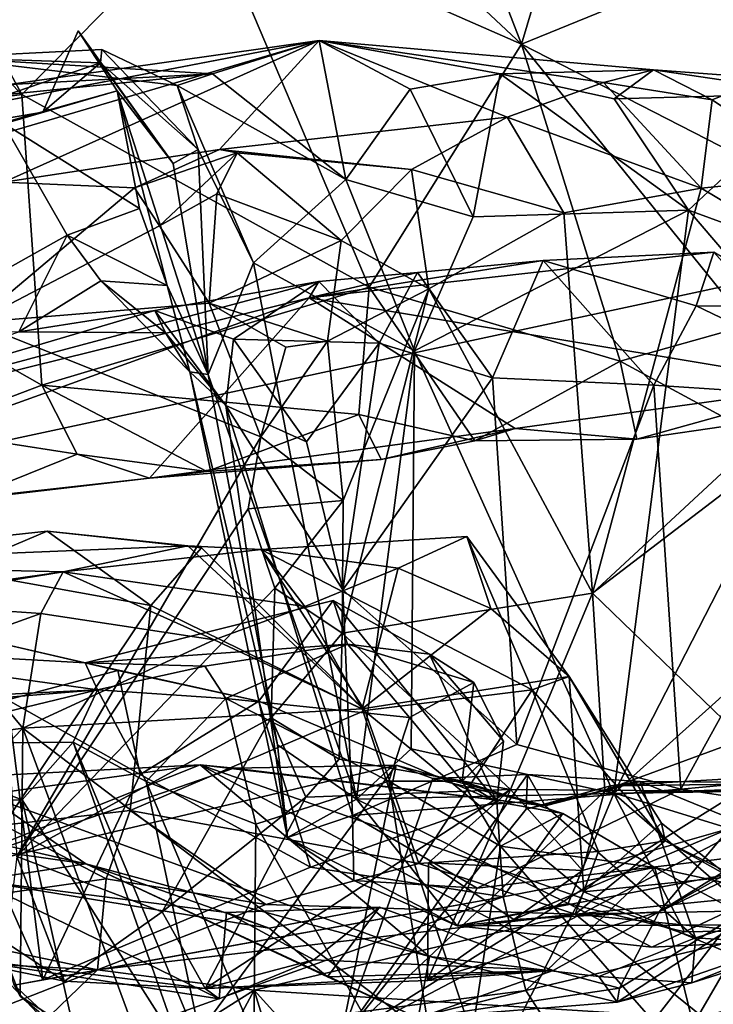
# Model space of a CAD drawing. Units: metres. Extents: x 25.12 to 29.55, y -1.04 to 4.4.
# Drawn here: x 26.02 to 26.29, y -0.3 to 0.08 of the extents above; entities that cross this region are included whole.
import ezdxf

# ---------------------------------------------------------------- set-up
doc = ezdxf.new("R2010")
doc.units = ezdxf.units.M

msp = doc.modelspace()

# ---------------------------------------------------------------- linework, layer by layer
at = {"layer": '1'}
for points in [[(27.26937, 0.87111, -1.51182), (26.53134, 0.03019, -1.50923), (25.41087, 0.74433, -1.50069)], [(25.57556, -0.17494, -1.48737), (25.41087, 0.74433, -1.50069), (26.53134, 0.03019, -1.50923)], [(26.19508, 0.12308, 9.24195), (26.21383, 0.07478, 9.23106), (26.23435, 0.14363, 9.2583)], [(26.23435, 0.14363, 9.2583), (26.21383, 0.07478, 9.23106), (26.34347, 0.1276, 9.25128)], [(26.14903, 0.13536, 9.23225), (26.08972, 0.12916, 9.2043), (26.21383, 0.07478, 9.23106)], [(26.19508, 0.12308, 9.24195), (26.14903, 0.13536, 9.23225), (26.21383, 0.07478, 9.23106)], [(25.98331, 0.11613, 9.16604), (26.01639, 0.05493, 9.15843), (26.08972, 0.12916, 9.2043)], [(26.08972, 0.12916, 9.2043), (26.01639, 0.05493, 9.15843), (26.15365, -0.02113, 9.21078)], [(26.08972, 0.12916, 9.2043), (26.15365, -0.02113, 9.21078), (26.21383, 0.07478, 9.23106)], [(26.34347, 0.1276, 9.25128), (26.21383, 0.07478, 9.23106), (26.32341, 0.01856, 9.24679)], [(25.98331, 0.11613, 9.16604), (25.9722, 0.10028, 9.14659), (26.01639, 0.05493, 9.15843)], [(25.9722, 0.10028, 9.14659), (25.85956, 0.03376, 9.07053), (26.01639, 0.05493, 9.15843)], [(26.05403, 0.05632, 8.47836), (26.02479, 0.04794, 8.42858), (26.03869, 0.07997, 8.42885)], [(26.02479, 0.04794, 8.42858), (26.04755, 0.06736, 8.37917), (26.03869, 0.07997, 8.42885)], [(26.03869, 0.07997, 8.42885), (26.04755, 0.06736, 8.37917), (26.07622, 0.0276, 8.38822)], [(26.05403, 0.05632, 8.47836), (26.03869, 0.07997, 8.42885), (26.07622, 0.0276, 8.38822)], [(25.9042, 0.03217, 7.96388), (25.96798, 0.02741, 7.89323), (26.13385, 0.07618, 8.15801)], [(25.9186, 0.03495, 8.0019), (25.9042, 0.03217, 7.96388), (26.13385, 0.07618, 8.15801)], [(25.91756, 0.0456, 8.15507), (25.9186, 0.03495, 8.0019), (26.13385, 0.07618, 8.15801)], [(26.09169, 0.06301, 8.26605), (25.91756, 0.0456, 8.15507), (26.13385, 0.07618, 8.15801)], [(25.96798, 0.02741, 7.89323), (26.0093, 0.02035, 7.84212), (26.13385, 0.07618, 8.15801)], [(26.13385, 0.07618, 8.15801), (26.0093, 0.02035, 7.84212), (26.09452, 0.03317, 7.81817)], [(26.09169, 0.06301, 8.26605), (26.13385, 0.07618, 8.15801), (26.14441, 0.0213, 8.23481)], [(26.13385, 0.07618, 8.15801), (26.09452, 0.03317, 7.81817), (26.20811, 0.046, 7.92417)], [(26.13385, 0.07618, 8.15801), (26.20811, 0.046, 7.92417), (26.24618, 0.05962, 8.00062)], [(26.13385, 0.07618, 8.15801), (26.24618, 0.05962, 8.00062), (26.26589, 0.06457, 8.04503)], [(26.14441, 0.0213, 8.23481), (26.13385, 0.07618, 8.15801), (26.16977, 0.05705, 8.18934)], [(26.16977, 0.05705, 8.18934), (26.13385, 0.07618, 8.15801), (26.20531, 0.06305, 8.13256)], [(26.20531, 0.06305, 8.13256), (26.13385, 0.07618, 8.15801), (26.26589, 0.06457, 8.04503)], [(26.21383, 0.07478, 9.23106), (26.15365, -0.02113, 9.21078), (26.2527, -0.05036, 9.22436)], [(26.21383, 0.07478, 9.23106), (26.2527, -0.05036, 9.22436), (26.30347, -0.03611, 9.23304)], [(26.21383, 0.07478, 9.23106), (26.30347, -0.03611, 9.23304), (26.32341, 0.01856, 9.24679)], [(26.04755, 0.06736, 8.37917), (25.98537, 0.06944, 8.34609), (26.04805, 0.0726, 8.33836)], [(26.04805, 0.0726, 8.33836), (25.98537, 0.06944, 8.34609), (26.07784, 0.05844, 8.31607)], [(26.04755, 0.06736, 8.37917), (26.04805, 0.0726, 8.33836), (26.08614, 0.03312, 8.34578)], [(26.04805, 0.0726, 8.33836), (26.07784, 0.05844, 8.31607), (26.08614, 0.03312, 8.34578)], [(25.98537, 0.06944, 8.34609), (25.94156, 0.05509, 8.28221), (26.09169, 0.06301, 8.26605)], [(25.95741, 0.03658, 8.39731), (25.98537, 0.06944, 8.34609), (26.04755, 0.06736, 8.37917)], [(26.02479, 0.04794, 8.42858), (25.95741, 0.03658, 8.39731), (26.04755, 0.06736, 8.37917)], [(26.07784, 0.05844, 8.31607), (25.98537, 0.06944, 8.34609), (26.09169, 0.06301, 8.26605)], [(26.07622, 0.0276, 8.38822), (26.04755, 0.06736, 8.37917), (26.08614, 0.03312, 8.34578)], [(25.94156, 0.05509, 8.28221), (25.91756, 0.0456, 8.15507), (26.09169, 0.06301, 8.26605)], [(26.07784, 0.05844, 8.31607), (26.09169, 0.06301, 8.26605), (26.14441, 0.0213, 8.23481)], [(26.1947, 0.00667, 8.18388), (26.16977, 0.05705, 8.18934), (26.20531, 0.06305, 8.13256)], [(26.1947, 0.00667, 8.18388), (26.20531, 0.06305, 8.13256), (26.27974, 0.00925, 8.11546)], [(26.25037, 0.05316, 8.10505), (26.20531, 0.06305, 8.13256), (26.26589, 0.06457, 8.04503)], [(26.20531, 0.06305, 8.13256), (26.25037, 0.05316, 8.10505), (26.27974, 0.00925, 8.11546)], [(26.24618, 0.05962, 8.00062), (26.28906, 0.05272, 8.00993), (26.26589, 0.06457, 8.04503)], [(26.25037, 0.05316, 8.10505), (26.26589, 0.06457, 8.04503), (26.32906, 0.0553, 8.0427)], [(26.26589, 0.06457, 8.04503), (26.28906, 0.05272, 8.00993), (26.31038, 0.06133, 8.03014)], [(26.32906, 0.0553, 8.0427), (26.26589, 0.06457, 8.04503), (26.31038, 0.06133, 8.03014)], [(26.08614, 0.03312, 8.34578), (26.07784, 0.05844, 8.31607), (26.10788, -0.01155, 8.33108)], [(26.10788, -0.01155, 8.33108), (26.07784, 0.05844, 8.31607), (26.14441, 0.0213, 8.23481)], [(26.24618, 0.05962, 8.00062), (26.20811, 0.046, 7.92417), (26.28469, 0.01791, 7.97656)], [(26.24618, 0.05962, 8.00062), (26.28469, 0.01791, 7.97656), (26.28906, 0.05272, 8.00993)], [(26.31038, 0.06133, 8.03014), (26.28906, 0.05272, 8.00993), (26.33328, 0.02277, 8.02464)], [(25.85956, 0.03376, 9.07053), (26.02428, -0.05978, 9.15377), (26.01639, 0.05493, 9.15843)], [(25.97878, 0.03443, 8.43301), (26.02479, 0.04794, 8.42858), (26.05403, 0.05632, 8.47836)], [(26.00889, 0.04365, 8.49747), (25.97878, 0.03443, 8.43301), (26.05403, 0.05632, 8.47836)], [(26.00889, 0.04365, 8.49747), (26.05403, 0.05632, 8.47836), (26.06296, 0.00989, 8.53744)], [(26.01639, 0.05493, 9.15843), (26.02428, -0.05978, 9.15377), (26.15365, -0.02113, 9.21078)], [(26.05403, 0.05632, 8.47836), (26.07622, 0.0276, 8.38822), (26.09, -0.05565, 8.41655)], [(26.05403, 0.05632, 8.47836), (26.09, -0.05565, 8.41655), (26.07382, -0.0205, 8.52554)], [(26.06296, 0.00989, 8.53744), (26.05403, 0.05632, 8.47836), (26.07382, -0.0205, 8.52554)], [(26.14441, 0.0213, 8.23481), (26.16977, 0.05705, 8.18934), (26.1947, 0.00667, 8.18388)], [(26.27974, 0.00925, 8.11546), (26.25037, 0.05316, 8.10505), (26.32906, 0.0553, 8.0427)], [(26.27974, 0.00925, 8.11546), (26.32906, 0.0553, 8.0427), (26.33347, -0.01041, 8.08713)], [(26.28906, 0.05272, 8.00993), (26.28469, 0.01791, 7.97656), (26.33328, 0.02277, 8.02464)], [(25.97878, 0.03443, 8.43301), (25.95741, 0.03658, 8.39731), (26.02479, 0.04794, 8.42858)], [(25.96429, -0.03979, 8.5131), (26.00889, 0.04365, 8.49747), (26.0344, -0.00069, 8.54164)], [(26.0344, -0.00069, 8.54164), (26.00889, 0.04365, 8.49747), (26.06296, 0.00989, 8.53744)], [(26.20811, 0.046, 7.92417), (26.09452, 0.03317, 7.81817), (26.1703, 0.02531, 7.84412)], [(26.20811, 0.046, 7.92417), (26.1703, 0.02531, 7.84412), (26.23056, 0.00815, 7.91023)], [(26.20811, 0.046, 7.92417), (26.23056, 0.00815, 7.91023), (26.28469, 0.01791, 7.97656)], [(25.85956, 0.03376, 9.07053), (25.97734, -0.07765, 9.12429), (26.02428, -0.05978, 9.15377)], [(26.0093, 0.02035, 7.84212), (26.06091, 0.01801, 7.78893), (26.09452, 0.03317, 7.81817)], [(26.09452, 0.03317, 7.81817), (26.06091, 0.01801, 7.78893), (26.10153, 0.03192, 7.77246)], [(26.06091, 0.01801, 7.78893), (26.07087, 0.00308, 7.75333), (26.10153, 0.03192, 7.77246)], [(26.07087, 0.00308, 7.75333), (26.09347, 0.01564, 7.72909), (26.10153, 0.03192, 7.77246)], [(26.09, -0.05565, 8.41655), (26.07622, 0.0276, 8.38822), (26.08614, 0.03312, 8.34578)], [(26.09, -0.05565, 8.41655), (26.08614, 0.03312, 8.34578), (26.10788, -0.01155, 8.33108)], [(26.10153, 0.03192, 7.77246), (26.09347, 0.01564, 7.72909), (26.14261, -0.00276, 7.7499)], [(26.09452, 0.03317, 7.81817), (26.10153, 0.03192, 7.77246), (26.1703, 0.02531, 7.84412)], [(26.10153, 0.03192, 7.77246), (26.14261, -0.00276, 7.7499), (26.1703, 0.02531, 7.84412)], [(25.92755, -0.74515, -1.48339), (25.57556, -0.17494, -1.48737), (26.53134, 0.03019, -1.50923)], [(25.92755, -0.74515, -1.48339), (26.53134, 0.03019, -1.50923), (26.19935, -0.81438, -1.48456)], [(26.33361, -0.75029, -1.48486), (26.19935, -0.81438, -1.48456), (26.53134, 0.03019, -1.50923)], [(26.1703, 0.02531, 7.84412), (26.14261, -0.00276, 7.7499), (26.17723, -0.02185, 7.81285)], [(26.1703, 0.02531, 7.84412), (26.17723, -0.02185, 7.81285), (26.23056, 0.00815, 7.91023)], [(26.0093, 0.02035, 7.84212), (25.99773, -0.0351, 7.83979), (26.06091, 0.01801, 7.78893)], [(26.10788, -0.01155, 8.33108), (26.14441, 0.0213, 8.23481), (26.17147, -0.04622, 8.22384)], [(26.14441, 0.0213, 8.23481), (26.1947, 0.00667, 8.18388), (26.17147, -0.04622, 8.22384)], [(26.28469, 0.01791, 7.97656), (26.36356, -0.02899, 8.04015), (26.33328, 0.02277, 8.02464)], [(26.07087, 0.00308, 7.75333), (26.06091, 0.01801, 7.78893), (25.99773, -0.0351, 7.83979)], [(26.07087, 0.00308, 7.75333), (26.09044, -0.02741, 7.71689), (26.09347, 0.01564, 7.72909)], [(26.14261, -0.00276, 7.7499), (26.09347, 0.01564, 7.72909), (26.09044, -0.02741, 7.71689)], [(26.23056, 0.00815, 7.91023), (26.24178, -0.14189, 7.89415), (26.28469, 0.01791, 7.97656)], [(26.28469, 0.01791, 7.97656), (26.24178, -0.14189, 7.89415), (26.36356, -0.02899, 8.04015)], [(26.07382, -0.0205, 8.52554), (26.0344, -0.00069, 8.54164), (26.06296, 0.00989, 8.53744)], [(26.17147, -0.04622, 8.22384), (26.1947, 0.00667, 8.18388), (26.27974, 0.00925, 8.11546)], [(26.25026, -0.221, 8.18821), (26.17147, -0.04622, 8.22384), (26.27974, 0.00925, 8.11546)], [(26.23056, 0.00815, 7.91023), (26.17723, -0.02185, 7.81285), (26.24178, -0.14189, 7.89415)], [(26.25026, -0.221, 8.18821), (26.27974, 0.00925, 8.11546), (26.33518, -0.0556, 8.0951)], [(26.27974, 0.00925, 8.11546), (26.33347, -0.01041, 8.08713), (26.33518, -0.0556, 8.0951)], [(26.07087, 0.00308, 7.75333), (25.99773, -0.0351, 7.83979), (26.09044, -0.02741, 7.71689)], [(26.01528, -0.03874, 8.59075), (25.96429, -0.03979, 8.5131), (26.0344, -0.00069, 8.54164)], [(26.01528, -0.03874, 8.59075), (26.0344, -0.00069, 8.54164), (26.04764, -0.01866, 8.56595)], [(26.04764, -0.01866, 8.56595), (26.0344, -0.00069, 8.54164), (26.07382, -0.0205, 8.52554)], [(26.09044, -0.02741, 7.71689), (26.13719, -0.04249, 7.72197), (26.14261, -0.00276, 7.7499)], [(26.14261, -0.00276, 7.7499), (26.13719, -0.04249, 7.72197), (26.17723, -0.02185, 7.81285)], [(26.12993, -0.0253, 8.89746), (26.22232, -0.01062, 8.85835), (26.28972, -0.0074, 8.91581)], [(26.12993, -0.0253, 8.89746), (26.28972, -0.0074, 8.91581), (26.33665, -0.05966, 9.1213)], [(26.22232, -0.01062, 8.85835), (26.28283, -0.02851, 8.86595), (26.28972, -0.0074, 8.91581)], [(26.28972, -0.0074, 8.91581), (26.28283, -0.02851, 8.86595), (26.32635, -0.02899, 8.88666)], [(26.09, -0.05565, 8.41655), (26.10788, -0.01155, 8.33108), (26.14865, -0.22326, 8.32165)], [(26.14865, -0.22326, 8.32165), (26.10788, -0.01155, 8.33108), (26.17147, -0.04622, 8.22384)], [(26.12993, -0.0253, 8.89746), (26.17275, -0.01539, 8.80589), (26.22232, -0.01062, 8.85835)], [(26.17275, -0.01539, 8.80589), (26.20237, -0.05698, 8.79716), (26.22232, -0.01062, 8.85835)], [(26.22232, -0.01062, 8.85835), (26.20237, -0.05698, 8.79716), (26.266, -0.05986, 8.85176)], [(26.22232, -0.01062, 8.85835), (26.266, -0.05986, 8.85176), (26.28283, -0.02851, 8.86595)], [(26.12993, -0.0253, 8.89746), (26.13377, -0.01895, 8.78111), (26.17275, -0.01539, 8.80589)], [(26.13377, -0.01895, 8.78111), (26.15758, -0.04329, 8.75652), (26.17275, -0.01539, 8.80589)], [(26.17275, -0.01539, 8.80589), (26.15758, -0.04329, 8.75652), (26.20237, -0.05698, 8.79716)], [(25.86093, -0.09178, 8.74956), (26.06899, -0.0304, 8.65301), (26.13377, -0.01895, 8.78111)], [(26.12993, -0.0253, 8.89746), (25.86093, -0.09178, 8.74956), (26.13377, -0.01895, 8.78111)], [(26.04764, -0.01866, 8.56595), (26.07322, -0.03922, 8.61408), (26.01528, -0.03874, 8.59075)], [(26.07322, -0.03922, 8.61408), (26.04764, -0.01866, 8.56595), (26.08281, -0.05461, 8.57983)], [(26.04764, -0.01866, 8.56595), (26.07382, -0.0205, 8.52554), (26.08281, -0.05461, 8.57983)], [(26.13377, -0.01895, 8.78111), (26.06899, -0.0304, 8.65301), (26.10003, -0.04173, 8.68128)], [(26.13377, -0.01895, 8.78111), (26.10003, -0.04173, 8.68128), (26.15758, -0.04329, 8.75652)], [(26.15365, -0.02113, 9.21078), (26.02428, -0.05978, 9.15377), (26.14958, -0.07144, 9.18767)], [(26.08281, -0.05461, 8.57983), (26.07382, -0.0205, 8.52554), (26.09, -0.05565, 8.41655)], [(26.13719, -0.04249, 7.72197), (26.1434, -0.10541, 7.70908), (26.17723, -0.02185, 7.81285)], [(26.1434, -0.10541, 7.70908), (26.14297, -0.15773, 7.68579), (26.17723, -0.02185, 7.81285)], [(26.17723, -0.02185, 7.81285), (26.14297, -0.15773, 7.68579), (26.24178, -0.14189, 7.89415)], [(26.15365, -0.02113, 9.21078), (26.14958, -0.07144, 9.18767), (26.19538, -0.08175, 9.19455)], [(26.15365, -0.02113, 9.21078), (26.19538, -0.08175, 9.19455), (26.2527, -0.05036, 9.22436)], [(25.87231, -0.11806, 8.96235), (25.86093, -0.09178, 8.74956), (26.12993, -0.0253, 8.89746)], [(25.87231, -0.11806, 8.96235), (26.12993, -0.0253, 8.89746), (26.0669, -0.09648, 9.10033)], [(26.0669, -0.09648, 9.10033), (26.12993, -0.0253, 8.89746), (26.21127, -0.07687, 9.12222)], [(26.21127, -0.07687, 9.12222), (26.12993, -0.0253, 8.89746), (26.33665, -0.05966, 9.1213)], [(25.86093, -0.09178, 8.74956), (26.01528, -0.03874, 8.59075), (26.06899, -0.0304, 8.65301)], [(25.99773, -0.0351, 7.83979), (26.11079, -0.08022, 7.69), (26.09044, -0.02741, 7.71689)], [(26.06899, -0.0304, 8.65301), (26.01528, -0.03874, 8.59075), (26.07322, -0.03922, 8.61408)], [(26.06899, -0.0304, 8.65301), (26.07322, -0.03922, 8.61408), (26.09703, -0.06792, 8.62204)], [(26.06899, -0.0304, 8.65301), (26.09703, -0.06792, 8.62204), (26.10003, -0.04173, 8.68128)], [(26.09044, -0.02741, 7.71689), (26.11079, -0.08022, 7.69), (26.12075, -0.04487, 7.68766)], [(26.09044, -0.02741, 7.71689), (26.12075, -0.04487, 7.68766), (26.13719, -0.04249, 7.72197)], [(26.36356, -0.02899, 8.04015), (26.24178, -0.14189, 7.89415), (26.34946, -0.05964, 8.02861)], [(26.28283, -0.02851, 8.86595), (26.266, -0.05986, 8.85176), (26.36125, -0.06617, 8.89352)], [(26.28283, -0.02851, 8.86595), (26.36125, -0.06617, 8.89352), (26.32635, -0.02899, 8.88666)], [(25.99773, -0.0351, 7.83979), (26.01449, -0.24588, 7.80293), (26.11079, -0.08022, 7.69)], [(26.2527, -0.05036, 9.22436), (26.29897, -0.07534, 9.2119), (26.30347, -0.03611, 9.23304)], [(26.07322, -0.03922, 8.61408), (26.08281, -0.05461, 8.57983), (26.09703, -0.06792, 8.62204)], [(26.10003, -0.04173, 8.68128), (26.09703, -0.06792, 8.62204), (26.12886, -0.08217, 8.69431)], [(26.10003, -0.04173, 8.68128), (26.12886, -0.08217, 8.69431), (26.15758, -0.04329, 8.75652)], [(26.12075, -0.04487, 7.68766), (26.11079, -0.08022, 7.69), (26.13719, -0.04249, 7.72197)], [(26.11079, -0.08022, 7.69), (26.1434, -0.10541, 7.70908), (26.13719, -0.04249, 7.72197)], [(26.15758, -0.04329, 8.75652), (26.12886, -0.08217, 8.69431), (26.14319, -0.14057, 8.7043)], [(26.15758, -0.04329, 8.75652), (26.14319, -0.14057, 8.7043), (26.20237, -0.05698, 8.79716)], [(26.17023, -0.20331, 8.27154), (26.14865, -0.22326, 8.32165), (26.17147, -0.04622, 8.22384)], [(26.25026, -0.221, 8.18821), (26.17023, -0.20331, 8.27154), (26.17147, -0.04622, 8.22384)], [(26.2527, -0.05036, 9.22436), (26.19538, -0.08175, 9.19455), (26.2594, -0.08113, 9.19668)], [(26.2527, -0.05036, 9.22436), (26.2594, -0.08113, 9.19668), (26.29897, -0.07534, 9.2119)], [(26.1174, -0.20175, 8.4027), (26.12132, -0.23831, 8.47526), (26.08281, -0.05461, 8.57983)], [(26.09, -0.05565, 8.41655), (26.1174, -0.20175, 8.4027), (26.08281, -0.05461, 8.57983)], [(26.12132, -0.23831, 8.47526), (26.09703, -0.06792, 8.62204), (26.08281, -0.05461, 8.57983)], [(26.1174, -0.20175, 8.4027), (26.09, -0.05565, 8.41655), (26.14865, -0.22326, 8.32165)], [(26.14319, -0.14057, 8.7043), (26.21198, -0.2017, 8.78468), (26.20237, -0.05698, 8.79716)], [(26.20237, -0.05698, 8.79716), (26.21198, -0.2017, 8.78468), (26.266, -0.05986, 8.85176)], [(26.25026, -0.221, 8.18821), (26.33518, -0.0556, 8.0951), (26.33573, -0.14423, 8.10968)], [(26.02428, -0.05978, 9.15377), (25.97734, -0.07765, 9.12429), (26.03827, -0.0871, 9.14191)], [(26.02428, -0.05978, 9.15377), (26.03827, -0.0871, 9.14191), (26.08951, -0.09385, 9.1489)], [(26.02428, -0.05978, 9.15377), (26.08951, -0.09385, 9.1489), (26.14958, -0.07144, 9.18767)], [(26.2594, -0.08113, 9.19668), (26.21127, -0.07687, 9.12222), (26.33665, -0.05966, 9.1213)], [(26.21198, -0.2017, 8.78468), (26.27676, -0.21927, 8.8366), (26.266, -0.05986, 8.85176)], [(26.24178, -0.14189, 7.89415), (26.30149, -0.19955, 7.94499), (26.34946, -0.05964, 8.02861)], [(26.29897, -0.07534, 9.2119), (26.2594, -0.08113, 9.19668), (26.33665, -0.05966, 9.1213)], [(26.266, -0.05986, 8.85176), (26.27676, -0.21927, 8.8366), (26.36125, -0.06617, 8.89352)], [(26.12132, -0.23831, 8.47526), (26.1471, -0.22964, 8.64593), (26.09703, -0.06792, 8.62204)], [(26.12886, -0.08217, 8.69431), (26.09703, -0.06792, 8.62204), (26.14319, -0.14057, 8.7043)], [(26.09703, -0.06792, 8.62204), (26.1471, -0.22964, 8.64593), (26.14319, -0.14057, 8.7043)], [(26.36125, -0.06617, 8.89352), (26.27676, -0.21927, 8.8366), (26.43931, -0.20428, 8.88647)], [(26.14958, -0.07144, 9.18767), (26.08951, -0.09385, 9.1489), (26.15833, -0.0892, 9.14822)], [(26.14958, -0.07144, 9.18767), (26.15833, -0.0892, 9.14822), (26.19538, -0.08175, 9.19455)], [(25.97734, -0.07765, 9.12429), (25.99351, -0.10513, 9.10293), (26.03827, -0.0871, 9.14191)], [(26.15833, -0.0892, 9.14822), (26.0669, -0.09648, 9.10033), (26.21127, -0.07687, 9.12222)], [(26.19538, -0.08175, 9.19455), (26.15833, -0.0892, 9.14822), (26.21127, -0.07687, 9.12222)], [(26.19538, -0.08175, 9.19455), (26.21127, -0.07687, 9.12222), (26.2594, -0.08113, 9.19668)], [(26.11079, -0.08022, 7.69), (26.01449, -0.24588, 7.80293), (26.10577, -0.1087, 7.69127)], [(26.11079, -0.08022, 7.69), (26.10577, -0.1087, 7.69127), (26.1434, -0.10541, 7.70908)], [(26.03827, -0.0871, 9.14191), (25.99351, -0.10513, 9.10293), (26.0669, -0.09648, 9.10033)], [(26.03827, -0.0871, 9.14191), (26.0669, -0.09648, 9.10033), (26.08951, -0.09385, 9.1489)], [(26.08951, -0.09385, 9.1489), (26.0669, -0.09648, 9.10033), (26.15833, -0.0892, 9.14822)], [(25.99351, -0.10513, 9.10293), (25.87231, -0.11806, 8.96235), (26.0669, -0.09648, 9.10033)], [(26.10577, -0.1087, 7.69127), (26.01449, -0.24588, 7.80293), (26.11639, -0.13998, 7.66909)], [(26.10577, -0.1087, 7.69127), (26.11639, -0.13998, 7.66909), (26.1434, -0.10541, 7.70908)], [(26.1434, -0.10541, 7.70908), (26.11639, -0.13998, 7.66909), (26.14297, -0.15773, 7.68579)], [(26.0265, -0.11747, 5.79023), (25.98998, -0.13278, 5.82378), (25.90555, -0.13042, 5.76858)], [(26.0265, -0.11747, 5.79023), (25.90555, -0.13042, 5.76858), (26.08206, -0.12323, 5.72252)], [(25.98998, -0.13278, 5.82378), (26.0265, -0.11747, 5.79023), (26.06743, -0.14677, 5.8148)], [(26.06743, -0.14677, 5.8148), (26.0265, -0.11747, 5.79023), (26.08746, -0.12397, 5.78574)], [(26.0265, -0.11747, 5.79023), (26.08206, -0.12323, 5.72252), (26.08746, -0.12397, 5.78574)], [(26.11095, -0.12471, 5.68793), (26.16512, -0.1321, 5.5945), (26.19225, -0.11952, 5.63278)], [(26.11095, -0.12471, 5.68793), (26.19225, -0.11952, 5.63278), (26.218, -0.18003, 5.69985)], [(26.19225, -0.11952, 5.63278), (26.16512, -0.1321, 5.5945), (26.20168, -0.14801, 5.5849)], [(26.19225, -0.11952, 5.63278), (26.20168, -0.14801, 5.5849), (26.23266, -0.17486, 5.58445)], [(26.218, -0.18003, 5.69985), (26.19225, -0.11952, 5.63278), (26.23266, -0.17486, 5.58445)], [(25.90555, -0.13042, 5.76858), (26.03277, -0.13356, 5.62965), (26.08206, -0.12323, 5.72252)], [(26.08206, -0.12323, 5.72252), (26.03277, -0.13356, 5.62965), (26.11095, -0.12471, 5.68793)], [(26.06743, -0.14677, 5.8148), (26.08746, -0.12397, 5.78574), (26.15191, -0.18817, 5.77319)], [(26.08746, -0.12397, 5.78574), (26.08206, -0.12323, 5.72252), (26.15191, -0.18817, 5.77319)], [(26.08206, -0.12323, 5.72252), (26.11095, -0.12471, 5.68793), (26.15191, -0.18817, 5.77319)], [(26.11095, -0.12471, 5.68793), (26.03277, -0.13356, 5.62965), (26.12827, -0.14721, 5.57167)], [(26.11095, -0.12471, 5.68793), (26.12827, -0.14721, 5.57167), (26.16512, -0.1321, 5.5945)], [(26.15191, -0.18817, 5.77319), (26.11095, -0.12471, 5.68793), (26.218, -0.18003, 5.69985)], [(25.90555, -0.13042, 5.76858), (25.51734, -0.20587, 5.21594), (26.03277, -0.13356, 5.62965)], [(26.12827, -0.14721, 5.57167), (26.15083, -0.18757, 5.56339), (26.16512, -0.1321, 5.5945)], [(26.16512, -0.1321, 5.5945), (26.15083, -0.18757, 5.56339), (26.20168, -0.14801, 5.5849)], [(25.51734, -0.20587, 5.21594), (25.95894, -0.14551, 5.53405), (26.03277, -0.13356, 5.62965)], [(25.95894, -0.14551, 5.53405), (26.02392, -0.14993, 5.52552), (26.03277, -0.13356, 5.62965)], [(26.00924, -0.23346, 5.86293), (25.98998, -0.13278, 5.82378), (26.06743, -0.14677, 5.8148)], [(26.03277, -0.13356, 5.62965), (26.02392, -0.14993, 5.52552), (26.0924, -0.1604, 5.54713)], [(26.03277, -0.13356, 5.62965), (26.0924, -0.1604, 5.54713), (26.12827, -0.14721, 5.57167)], [(26.01449, -0.24588, 7.80293), (26.11494, -0.19118, 7.66272), (26.11639, -0.13998, 7.66909)], [(26.11639, -0.13998, 7.66909), (26.11494, -0.19118, 7.66272), (26.14297, -0.15773, 7.68579)], [(26.14297, -0.15773, 7.68579), (26.20938, -0.21943, 7.80246), (26.24178, -0.14189, 7.89415)], [(26.14319, -0.14057, 8.7043), (26.1471, -0.22964, 8.64593), (26.21198, -0.2017, 8.78468)], [(26.20938, -0.21943, 7.80246), (26.24666, -0.21965, 7.86152), (26.24178, -0.14189, 7.89415)], [(26.24178, -0.14189, 7.89415), (26.24666, -0.21965, 7.86152), (26.30149, -0.19955, 7.94499)], [(25.95894, -0.14551, 5.53405), (25.9895, -0.16237, 5.49798), (26.02392, -0.14993, 5.52552)], [(26.05926, -0.22765, 5.84286), (26.00924, -0.23346, 5.86293), (26.06743, -0.14677, 5.8148)], [(26.13937, -0.14484, 5.21533), (26.11003, -0.18451, 5.23783), (26.04139, -0.16945, 5.14966)], [(26.13937, -0.14484, 5.21533), (26.04139, -0.16945, 5.14966), (26.1451, -0.16211, 5.15141)], [(26.05926, -0.22765, 5.84286), (26.06743, -0.14677, 5.8148), (26.15191, -0.18817, 5.77319)], [(26.0924, -0.1604, 5.54713), (26.15083, -0.18757, 5.56339), (26.12827, -0.14721, 5.57167)], [(26.11003, -0.18451, 5.23783), (26.13937, -0.14484, 5.21533), (26.20407, -0.22423, 5.20244)], [(26.13937, -0.14484, 5.21533), (26.1451, -0.16211, 5.15141), (26.17742, -0.16599, 5.18637)], [(26.20407, -0.22423, 5.20244), (26.13937, -0.14484, 5.21533), (26.17742, -0.16599, 5.18637)], [(26.25026, -0.221, 8.18821), (26.33573, -0.14423, 8.10968), (26.32962, -0.21838, 8.12897)], [(25.9895, -0.16237, 5.49798), (26.0168, -0.19514, 5.49741), (26.02392, -0.14993, 5.52552)], [(26.02392, -0.14993, 5.52552), (26.0168, -0.19514, 5.49741), (26.0924, -0.1604, 5.54713)], [(26.20168, -0.14801, 5.5849), (26.15083, -0.18757, 5.56339), (26.23266, -0.17486, 5.58445)], [(26.11494, -0.19118, 7.66272), (26.14182, -0.20749, 7.66486), (26.14297, -0.15773, 7.68579)], [(26.20938, -0.21943, 7.80246), (26.14297, -0.15773, 7.68579), (26.14182, -0.20749, 7.66486)], [(25.51734, -0.20587, 5.21594), (26.0463, -0.18001, 5.01374), (25.92132, -0.16266, 5.36917)], [(26.00197, -0.16033, 5.28653), (25.92132, -0.16266, 5.36917), (26.04139, -0.16945, 5.14966)], [(25.92132, -0.16266, 5.36917), (26.0463, -0.18001, 5.01374), (26.04139, -0.16945, 5.14966)], [(25.9895, -0.16237, 5.49798), (25.98046, -0.20016, 5.44917), (26.0168, -0.19514, 5.49741)], [(26.01077, -0.18408, 5.34193), (26.00197, -0.16033, 5.28653), (26.05441, -0.17238, 5.26318)], [(26.00197, -0.16033, 5.28653), (26.04139, -0.16945, 5.14966), (26.05441, -0.17238, 5.26318)], [(26.0924, -0.1604, 5.54713), (26.0168, -0.19514, 5.49741), (26.15083, -0.18757, 5.56339)], [(26.04139, -0.16945, 5.14966), (26.08874, -0.17079, 5.09112), (26.1451, -0.16211, 5.15141)], [(26.08874, -0.17079, 5.09112), (26.09707, -0.18353, 5.07019), (26.1451, -0.16211, 5.15141)], [(26.1451, -0.16211, 5.15141), (26.09707, -0.18353, 5.07019), (26.16957, -0.19101, 5.12877)], [(26.1451, -0.16211, 5.15141), (26.16957, -0.19101, 5.12877), (26.19493, -0.17721, 5.15249)], [(26.17742, -0.16599, 5.18637), (26.1451, -0.16211, 5.15141), (26.19493, -0.17721, 5.15249)], [(26.20407, -0.22423, 5.20244), (26.17742, -0.16599, 5.18637), (26.2067, -0.20029, 5.18878)], [(26.17742, -0.16599, 5.18637), (26.19493, -0.17721, 5.15249), (26.2067, -0.20029, 5.18878)], [(26.0463, -0.18001, 5.01374), (26.08874, -0.17079, 5.09112), (26.04139, -0.16945, 5.14966)], [(26.05441, -0.17238, 5.26318), (26.04139, -0.16945, 5.14966), (26.11003, -0.18451, 5.23783)], [(26.0463, -0.18001, 5.01374), (26.09707, -0.18353, 5.07019), (26.08874, -0.17079, 5.09112)], [(26.05441, -0.17238, 5.26318), (26.0632, -0.21349, 5.29806), (26.01077, -0.18408, 5.34193)], [(26.0632, -0.21349, 5.29806), (26.05441, -0.17238, 5.26318), (26.11003, -0.18451, 5.23783)], [(26.23842, -0.25973, 5.57532), (26.23266, -0.17486, 5.58445), (26.15083, -0.18757, 5.56339)], [(26.27056, -0.23961, 5.65449), (26.218, -0.18003, 5.69985), (26.23266, -0.17486, 5.58445)], [(26.23266, -0.17486, 5.58445), (26.23842, -0.25973, 5.57532), (26.26903, -0.23263, 5.59843)], [(26.26903, -0.23263, 5.59843), (26.27056, -0.23961, 5.65449), (26.23266, -0.17486, 5.58445)], [(26.16957, -0.19101, 5.12877), (26.19038, -0.21611, 5.15908), (26.19493, -0.17721, 5.15249)], [(26.19493, -0.17721, 5.15249), (26.19038, -0.21611, 5.15908), (26.2067, -0.20029, 5.18878)], [(25.51734, -0.20587, 5.21594), (25.52282, -0.22317, 5.0022), (26.0463, -0.18001, 5.01374)], [(26.0463, -0.18001, 5.01374), (25.52282, -0.22317, 5.0022), (25.9575, -0.20147, 4.85301)], [(25.9575, -0.20147, 4.85301), (26.03678, -0.20068, 4.90513), (26.0463, -0.18001, 5.01374)], [(26.06555, -0.21629, 4.97435), (26.0463, -0.18001, 5.01374), (26.03678, -0.20068, 4.90513)], [(26.0463, -0.18001, 5.01374), (26.06555, -0.21629, 4.97435), (26.09707, -0.18353, 5.07019)], [(26.218, -0.18003, 5.69985), (26.1732, -0.24867, 5.79083), (26.15191, -0.18817, 5.77319)], [(26.2442, -0.24392, 5.69947), (26.1732, -0.24867, 5.79083), (26.218, -0.18003, 5.69985)], [(26.27056, -0.23961, 5.65449), (26.2442, -0.24392, 5.69947), (26.218, -0.18003, 5.69985)], [(26.02478, -0.29448, 5.379), (25.98882, -0.21318, 5.40167), (26.01077, -0.18408, 5.34193)], [(26.0632, -0.21349, 5.29806), (26.02478, -0.29448, 5.379), (26.01077, -0.18408, 5.34193)], [(26.13042, -0.25009, 5.25986), (26.0632, -0.21349, 5.29806), (26.11003, -0.18451, 5.23783)], [(26.06555, -0.21629, 4.97435), (26.10881, -0.23308, 5.04513), (26.09707, -0.18353, 5.07019)], [(26.10881, -0.23308, 5.04513), (26.16136, -0.21614, 5.10818), (26.09707, -0.18353, 5.07019)], [(26.09707, -0.18353, 5.07019), (26.16136, -0.21614, 5.10818), (26.16957, -0.19101, 5.12877)], [(26.13042, -0.25009, 5.25986), (26.11003, -0.18451, 5.23783), (26.20407, -0.22423, 5.20244)], [(26.39976, -0.18586, 7.76089), (26.26814, -0.26775, 7.68273), (26.37106, -0.20953, 7.53431)], [(26.29588, -0.23478, 7.81889), (26.26814, -0.26775, 7.68273), (26.39976, -0.18586, 7.76089)], [(26.15083, -0.18757, 5.56339), (26.0168, -0.19514, 5.49741), (26.20031, -0.33439, 5.55967)], [(26.1732, -0.24867, 5.79083), (26.05926, -0.22765, 5.84286), (26.15191, -0.18817, 5.77319)], [(26.15083, -0.18757, 5.56339), (26.20031, -0.33439, 5.55967), (26.23842, -0.25973, 5.57532)], [(26.01449, -0.24588, 7.80293), (26.07191, -0.26768, 7.72483), (26.11494, -0.19118, 7.66272)], [(26.11494, -0.19118, 7.66272), (26.07191, -0.26768, 7.72483), (26.12856, -0.22237, 7.64289)], [(26.11494, -0.19118, 7.66272), (26.12856, -0.22237, 7.64289), (26.14182, -0.20749, 7.66486)], [(26.16136, -0.21614, 5.10818), (26.19038, -0.21611, 5.15908), (26.16957, -0.19101, 5.12877)], [(25.98702, -0.22584, 5.43765), (26.0168, -0.19514, 5.49741), (25.98046, -0.20016, 5.44917)], [(26.0168, -0.19514, 5.49741), (25.98702, -0.22584, 5.43765), (26.01577, -0.30094, 5.46783)], [(26.0168, -0.19514, 5.49741), (26.01577, -0.30094, 5.46783), (26.06853, -0.33514, 5.49568)], [(26.0168, -0.19514, 5.49741), (26.06853, -0.33514, 5.49568), (26.20031, -0.33439, 5.55967)], [(25.9575, -0.20147, 4.85301), (25.92279, -0.22668, 4.81627), (26.01658, -0.22351, 4.86253)], [(25.9575, -0.20147, 4.85301), (26.01658, -0.22351, 4.86253), (26.03678, -0.20068, 4.90513)], [(26.03678, -0.20068, 4.90513), (26.01658, -0.22351, 4.86253), (26.07934, -0.32231, 4.89781)], [(26.03678, -0.20068, 4.90513), (26.07934, -0.32231, 4.89781), (26.08874, -0.32527, 4.94418)], [(26.06555, -0.21629, 4.97435), (26.03678, -0.20068, 4.90513), (26.08874, -0.32527, 4.94418)], [(26.1174, -0.20175, 8.4027), (26.14865, -0.22326, 8.32165), (26.12132, -0.23831, 8.47526)], [(26.1471, -0.22964, 8.64593), (26.27676, -0.21927, 8.8366), (26.21198, -0.2017, 8.78468)], [(26.19038, -0.21611, 5.15908), (26.20407, -0.22423, 5.20244), (26.2067, -0.20029, 5.18878)], [(26.24666, -0.21965, 7.86152), (26.30664, -0.2203, 7.90564), (26.30149, -0.19955, 7.94499)], [(26.25253, -0.2978, 7.40225), (26.25155, -0.3034, 7.27933), (26.41132, -0.19918, 7.18516)], [(26.25155, -0.3034, 7.27933), (26.32726, -0.27714, 7.14067), (26.41132, -0.19918, 7.18516)], [(26.25253, -0.2978, 7.40225), (26.41132, -0.19918, 7.18516), (26.26814, -0.26775, 7.68273)], [(26.26814, -0.26775, 7.68273), (26.41132, -0.19918, 7.18516), (26.37106, -0.20953, 7.53431)], [(26.25026, -0.221, 8.18821), (26.14865, -0.22326, 8.32165), (26.17023, -0.20331, 8.27154)], [(26.27676, -0.21927, 8.8366), (26.38562, -0.23578, 8.80842), (26.43931, -0.20428, 8.88647)], [(25.99811, -0.21433, 7.10135), (25.97289, -0.25492, 7.03532), (26.08686, -0.20967, 7.01249)], [(26.08686, -0.20967, 7.01249), (25.97289, -0.25492, 7.03532), (26.10022, -0.21105, 6.98097)], [(25.97289, -0.25492, 7.03532), (26.06159, -0.34912, 6.77124), (26.16427, -0.20977, 6.88863)], [(25.97289, -0.25492, 7.03532), (26.16427, -0.20977, 6.88863), (26.10022, -0.21105, 6.98097)], [(26.00194, -0.22152, 7.1641), (25.99811, -0.21433, 7.10135), (26.08686, -0.20967, 7.01249)], [(26.00194, -0.22152, 7.1641), (26.08686, -0.20967, 7.01249), (26.17745, -0.28537, 7.15823)], [(26.16427, -0.20977, 6.88863), (26.06159, -0.34912, 6.77124), (26.14219, -0.31858, 6.7423)], [(26.17745, -0.28537, 7.15823), (26.08686, -0.20967, 7.01249), (26.24435, -0.2932, 7.04014)], [(26.08686, -0.20967, 7.01249), (26.10022, -0.21105, 6.98097), (26.22316, -0.22581, 6.87649)], [(26.08686, -0.20967, 7.01249), (26.22316, -0.22581, 6.87649), (26.28257, -0.27792, 6.9734)], [(26.24435, -0.2932, 7.04014), (26.08686, -0.20967, 7.01249), (26.28257, -0.27792, 6.9734)], [(26.10022, -0.21105, 6.98097), (26.16427, -0.20977, 6.88863), (26.22316, -0.22581, 6.87649)], [(26.20938, -0.21943, 7.80246), (26.14182, -0.20749, 7.66486), (26.12856, -0.22237, 7.64289)], [(26.16427, -0.20977, 6.88863), (26.14219, -0.31858, 6.7423), (26.17877, -0.21508, 6.84312)], [(26.16427, -0.20977, 6.88863), (26.17877, -0.21508, 6.84312), (26.22316, -0.22581, 6.87649)], [(26.33765, -0.2159, 6.61489), (26.26637, -0.3385, 6.54658), (26.40342, -0.20793, 6.49472)], [(26.40342, -0.20793, 6.49472), (26.26637, -0.3385, 6.54658), (26.38614, -0.33587, 6.35277)], [(26.01335, -0.29664, 5.40563), (25.98882, -0.21318, 5.40167), (26.02478, -0.29448, 5.379)], [(26.02478, -0.29448, 5.379), (26.0632, -0.21349, 5.29806), (26.13042, -0.25009, 5.25986)], [(26.17877, -0.21508, 6.84312), (26.14219, -0.31858, 6.7423), (26.21616, -0.21355, 6.81311)], [(26.14219, -0.31858, 6.7423), (26.21563, -0.22715, 6.77504), (26.21616, -0.21355, 6.81311)], [(26.17877, -0.21508, 6.84312), (26.21616, -0.21355, 6.81311), (26.22316, -0.22581, 6.87649)], [(26.21616, -0.21355, 6.81311), (26.21563, -0.22715, 6.77504), (26.26062, -0.2163, 6.78829)], [(26.22316, -0.22581, 6.87649), (26.21616, -0.21355, 6.81311), (26.26062, -0.2163, 6.78829)], [(25.89174, -0.22754, 7.61801), (25.90224, -0.21674, 7.25357), (26.04171, -0.24869, 7.29088)], [(25.90224, -0.21674, 7.25357), (26.00194, -0.22152, 7.1641), (26.04171, -0.24869, 7.29088)], [(26.06555, -0.21629, 4.97435), (26.08874, -0.32527, 4.94418), (26.10809, -0.31683, 5.0274)], [(26.06555, -0.21629, 4.97435), (26.10809, -0.31683, 5.0274), (26.10881, -0.23308, 5.04513)], [(26.10881, -0.23308, 5.04513), (26.1862, -0.36984, 5.10146), (26.16136, -0.21614, 5.10818)], [(26.24899, -0.21796, 6.74532), (26.14219, -0.31858, 6.7423), (26.30915, -0.21436, 6.69244)], [(26.14219, -0.31858, 6.7423), (26.33765, -0.2159, 6.61489), (26.30915, -0.21436, 6.69244)], [(26.14219, -0.31858, 6.7423), (26.26637, -0.3385, 6.54658), (26.33765, -0.2159, 6.61489)], [(26.19038, -0.21611, 5.15908), (26.16136, -0.21614, 5.10818), (26.20549, -0.24177, 5.13789)], [(26.16136, -0.21614, 5.10818), (26.1862, -0.36984, 5.10146), (26.20549, -0.24177, 5.13789)], [(26.38562, -0.23578, 8.80842), (26.18837, -0.27315, 8.36171), (26.77528, -0.21551, 8.5541)], [(26.77528, -0.21551, 8.5541), (26.18837, -0.27315, 8.36171), (26.45318, -0.27242, 8.24249)], [(26.19038, -0.21611, 5.15908), (26.20549, -0.24177, 5.13789), (26.23017, -0.22889, 5.16382)], [(26.20407, -0.22423, 5.20244), (26.19038, -0.21611, 5.15908), (26.23017, -0.22889, 5.16382)], [(26.21563, -0.22715, 6.77504), (26.24899, -0.21796, 6.74532), (26.26062, -0.2163, 6.78829)], [(26.22316, -0.22581, 6.87649), (26.26062, -0.2163, 6.78829), (26.28257, -0.27792, 6.9734)], [(26.24899, -0.21796, 6.74532), (26.30915, -0.21436, 6.69244), (26.34259, -0.21681, 6.68798)], [(26.24899, -0.21796, 6.74532), (26.34259, -0.21681, 6.68798), (26.26062, -0.2163, 6.78829)], [(26.26062, -0.2163, 6.78829), (26.34259, -0.21681, 6.68798), (26.35643, -0.25548, 6.84913)], [(26.28257, -0.27792, 6.9734), (26.26062, -0.2163, 6.78829), (26.35643, -0.25548, 6.84913)], [(26.0889, -0.29791, 7.6758), (26.17669, -0.29479, 7.6956), (26.20938, -0.21943, 7.80246)], [(26.20938, -0.21943, 7.80246), (26.12856, -0.22237, 7.64289), (26.0889, -0.29791, 7.6758)], [(26.14219, -0.31858, 6.7423), (26.24899, -0.21796, 6.74532), (26.21563, -0.22715, 6.77504)], [(26.1471, -0.22964, 8.64593), (26.19624, -0.25839, 8.59541), (26.27676, -0.21927, 8.8366)], [(26.23224, -0.26442, 8.24896), (26.14865, -0.22326, 8.32165), (26.25026, -0.221, 8.18821)], [(26.17669, -0.29479, 7.6956), (26.17712, -0.24837, 7.73767), (26.20938, -0.21943, 7.80246)], [(26.20938, -0.21943, 7.80246), (26.17712, -0.24837, 7.73767), (26.23791, -0.25131, 7.7811)], [(26.27676, -0.21927, 8.8366), (26.19624, -0.25839, 8.59541), (26.38562, -0.23578, 8.80842)], [(26.24666, -0.21965, 7.86152), (26.20938, -0.21943, 7.80246), (26.23791, -0.25131, 7.7811)], [(26.23224, -0.26442, 8.24896), (26.25026, -0.221, 8.18821), (26.27812, -0.27564, 8.21662)], [(26.24666, -0.21965, 7.86152), (26.23791, -0.25131, 7.7811), (26.29588, -0.23478, 7.81889)], [(26.30664, -0.2203, 7.90564), (26.24666, -0.21965, 7.86152), (26.29588, -0.23478, 7.81889)], [(26.29695, -0.22016, 8.1496), (26.25026, -0.221, 8.18821), (26.32962, -0.21838, 8.12897)], [(26.25026, -0.221, 8.18821), (26.29695, -0.22016, 8.1496), (26.30081, -0.26494, 8.18048)], [(26.27812, -0.27564, 8.21662), (26.25026, -0.221, 8.18821), (26.30081, -0.26494, 8.18048)], [(25.92279, -0.22668, 4.81627), (26.0434, -0.3431, 4.84986), (26.01658, -0.22351, 4.86253)], [(26.04171, -0.24869, 7.29088), (26.00194, -0.22152, 7.1641), (26.17745, -0.28537, 7.15823)], [(26.01658, -0.22351, 4.86253), (26.0434, -0.3431, 4.84986), (26.07934, -0.32231, 4.89781)], [(26.07191, -0.26768, 7.72483), (26.0889, -0.29791, 7.6758), (26.12856, -0.22237, 7.64289)], [(26.12132, -0.23831, 8.47526), (26.14865, -0.22326, 8.32165), (26.18837, -0.27315, 8.36171)], [(26.20654, -0.26182, 5.2477), (26.13042, -0.25009, 5.25986), (26.20407, -0.22423, 5.20244)], [(26.18837, -0.27315, 8.36171), (26.14865, -0.22326, 8.32165), (26.23224, -0.26442, 8.24896)], [(26.20654, -0.26182, 5.2477), (26.20407, -0.22423, 5.20244), (26.23017, -0.22889, 5.16382)], [(25.92279, -0.22668, 4.81627), (25.87101, -0.28333, 4.77309), (26.0434, -0.3431, 4.84986)], [(25.99869, -0.25537, 7.51086), (25.89174, -0.22754, 7.61801), (26.04171, -0.24869, 7.29088)], [(25.98702, -0.22584, 5.43765), (26.01335, -0.29664, 5.40563), (26.01577, -0.30094, 5.46783)], [(26.00924, -0.23346, 5.86293), (26.05926, -0.22765, 5.84286), (26.04973, -0.25472, 5.8672)], [(26.04973, -0.25472, 5.8672), (26.05926, -0.22765, 5.84286), (26.11276, -0.26473, 5.85971)], [(26.11276, -0.26473, 5.85971), (26.05926, -0.22765, 5.84286), (26.1732, -0.24867, 5.79083)], [(26.23017, -0.22889, 5.16382), (26.20549, -0.24177, 5.13789), (26.26643, -0.2502, 5.18518)], [(26.26643, -0.2502, 5.18518), (26.20654, -0.26182, 5.2477), (26.23017, -0.22889, 5.16382)], [(26.10881, -0.23308, 5.04513), (26.10809, -0.31683, 5.0274), (26.1862, -0.36984, 5.10146)], [(26.1471, -0.22964, 8.64593), (26.12132, -0.23831, 8.47526), (26.14757, -0.2553, 8.52284)], [(26.1471, -0.22964, 8.64593), (26.14757, -0.2553, 8.52284), (26.19624, -0.25839, 8.59541)], [(26.26903, -0.23263, 5.59843), (26.23842, -0.25973, 5.57532), (26.29593, -0.25386, 5.5994)], [(26.27056, -0.23961, 5.65449), (26.26903, -0.23263, 5.59843), (26.29593, -0.25386, 5.5994)], [(25.94581, -0.2694, 5.92772), (26.00924, -0.23346, 5.86293), (26.04973, -0.25472, 5.8672)], [(26.19624, -0.25839, 8.59541), (26.18837, -0.27315, 8.36171), (26.38562, -0.23578, 8.80842)], [(26.21078, -0.27071, 7.73391), (26.26814, -0.26775, 7.68273), (26.29588, -0.23478, 7.81889)], [(26.23791, -0.25131, 7.7811), (26.21078, -0.27071, 7.73391), (26.29588, -0.23478, 7.81889)], [(26.14757, -0.2553, 8.52284), (26.12132, -0.23831, 8.47526), (26.18837, -0.27315, 8.36171)], [(26.2442, -0.24392, 5.69947), (26.27056, -0.23961, 5.65449), (26.23498, -0.26864, 5.80683)], [(26.23498, -0.26864, 5.80683), (26.27056, -0.23961, 5.65449), (26.32443, -0.26687, 5.6154)], [(26.27056, -0.23961, 5.65449), (26.29593, -0.25386, 5.5994), (26.32443, -0.26687, 5.6154)], [(26.23498, -0.26864, 5.80683), (26.1732, -0.24867, 5.79083), (26.2442, -0.24392, 5.69947)], [(26.20549, -0.24177, 5.13789), (26.1862, -0.36984, 5.10146), (26.28723, -0.33545, 5.17392)], [(26.26643, -0.2502, 5.18518), (26.20549, -0.24177, 5.13789), (26.28723, -0.33545, 5.17392)], [(25.99869, -0.25537, 7.51086), (26.04171, -0.24869, 7.29088), (26.11419, -0.27414, 7.44609)], [(26.01034, -0.2799, 7.78878), (26.03324, -0.29509, 7.7462), (26.01449, -0.24588, 7.80293)], [(26.01449, -0.24588, 7.80293), (26.03324, -0.29509, 7.7462), (26.07191, -0.26768, 7.72483)], [(26.11419, -0.27414, 7.44609), (26.04171, -0.24869, 7.29088), (26.13715, -0.29331, 7.40627)], [(26.13715, -0.29331, 7.40627), (26.04171, -0.24869, 7.29088), (26.17303, -0.30959, 7.36731)], [(26.04171, -0.24869, 7.29088), (26.17745, -0.28537, 7.15823), (26.17303, -0.30959, 7.36731)], [(26.11276, -0.26473, 5.85971), (26.1732, -0.24867, 5.79083), (26.23498, -0.26864, 5.80683)], [(26.17712, -0.24837, 7.73767), (26.17669, -0.29479, 7.6956), (26.21078, -0.27071, 7.73391)], [(26.23791, -0.25131, 7.7811), (26.17712, -0.24837, 7.73767), (26.21078, -0.27071, 7.73391)], [(26.02478, -0.29448, 5.379), (26.13042, -0.25009, 5.25986), (26.20654, -0.26182, 5.2477)], [(26.21548, -0.29876, 5.36746), (26.20654, -0.26182, 5.2477), (26.26643, -0.2502, 5.18518)], [(26.21548, -0.29876, 5.36746), (26.26643, -0.2502, 5.18518), (26.3139, -0.27544, 5.29744)], [(26.26643, -0.2502, 5.18518), (26.28723, -0.33545, 5.17392), (26.31231, -0.2602, 5.20657)], [(26.26643, -0.2502, 5.18518), (26.31231, -0.2602, 5.20657), (26.3139, -0.27544, 5.29744)], [(25.97289, -0.25492, 7.03532), (25.90944, -0.3582, 6.88692), (26.06159, -0.34912, 6.77124)], [(25.94581, -0.2694, 5.92772), (26.04973, -0.25472, 5.8672), (26.04638, -0.29055, 6.00015)], [(25.99869, -0.25537, 7.51086), (26.09436, -0.30201, 7.63676), (25.98299, -0.28477, 7.78874)], [(26.09436, -0.30201, 7.63676), (25.99869, -0.25537, 7.51086), (26.09723, -0.26799, 7.52321)], [(26.09723, -0.26799, 7.52321), (25.99869, -0.25537, 7.51086), (26.11419, -0.27414, 7.44609)], [(26.04638, -0.29055, 6.00015), (26.04973, -0.25472, 5.8672), (26.11276, -0.26473, 5.85971)], [(26.19624, -0.25839, 8.59541), (26.14757, -0.2553, 8.52284), (26.18837, -0.27315, 8.36171)], [(26.29593, -0.25386, 5.5994), (26.23842, -0.25973, 5.57532), (26.32675, -0.297, 5.58319)], [(26.28257, -0.27792, 6.9734), (26.35643, -0.25548, 6.84913), (26.32761, -0.28093, 7.04608)], [(26.23842, -0.25973, 5.57532), (26.20031, -0.33439, 5.55967), (26.32675, -0.297, 5.58319)], [(26.31231, -0.2602, 5.20657), (26.28723, -0.33545, 5.17392), (26.42891, -0.27971, 5.22981)], [(26.0402, -0.32137, 5.41999), (26.01335, -0.29664, 5.40563), (26.20654, -0.26182, 5.2477)], [(26.01335, -0.29664, 5.40563), (26.02478, -0.29448, 5.379), (26.20654, -0.26182, 5.2477)], [(26.0402, -0.32137, 5.41999), (26.20654, -0.26182, 5.2477), (26.21548, -0.29876, 5.36746)], [(26.07191, -0.26768, 7.72483), (26.03324, -0.29509, 7.7462), (26.0889, -0.29791, 7.6758)], [(26.04638, -0.29055, 6.00015), (26.11276, -0.26473, 5.85971), (26.23498, -0.26864, 5.80683)], [(26.09436, -0.30201, 7.63676), (26.09723, -0.26799, 7.52321), (26.13171, -0.28657, 7.59186)], [(26.09723, -0.26799, 7.52321), (26.11419, -0.27414, 7.44609), (26.1577, -0.26579, 7.49686)], [(26.09723, -0.26799, 7.52321), (26.1577, -0.26579, 7.49686), (26.13171, -0.28657, 7.59186)], [(26.1577, -0.26579, 7.49686), (26.11419, -0.27414, 7.44609), (26.13715, -0.29331, 7.40627)], [(26.13171, -0.28657, 7.59186), (26.1577, -0.26579, 7.49686), (26.22632, -0.2908, 7.5189)], [(26.1577, -0.26579, 7.49686), (26.13715, -0.29331, 7.40627), (26.22632, -0.2908, 7.5189)], [(26.17669, -0.29479, 7.6956), (26.22632, -0.2908, 7.5189), (26.26814, -0.26775, 7.68273)], [(26.21078, -0.27071, 7.73391), (26.17669, -0.29479, 7.6956), (26.26814, -0.26775, 7.68273)], [(26.18837, -0.27315, 8.36171), (26.23224, -0.26442, 8.24896), (26.26525, -0.2816, 8.28519)], [(26.22632, -0.2908, 7.5189), (26.25253, -0.2978, 7.40225), (26.26814, -0.26775, 7.68273)], [(26.26525, -0.2816, 8.28519), (26.23224, -0.26442, 8.24896), (26.27812, -0.27564, 8.21662)], [(26.23498, -0.26864, 5.80683), (26.32443, -0.26687, 5.6154), (26.45608, -0.29062, 5.60304)], [(26.27812, -0.27564, 8.21662), (26.30081, -0.26494, 8.18048), (26.45318, -0.27242, 8.24249)], [(25.83167, -0.27935, 5.96088), (25.94581, -0.2694, 5.92772), (26.04638, -0.29055, 6.00015)], [(26.04638, -0.29055, 6.00015), (26.23498, -0.26864, 5.80683), (26.10816, -0.29855, 6.00612)], [(26.23498, -0.26864, 5.80683), (26.28608, -0.30984, 5.89471), (26.10816, -0.29855, 6.00612)], [(26.23498, -0.26864, 5.80683), (26.45608, -0.29062, 5.60304), (26.28608, -0.30984, 5.89471)], [(26.18837, -0.27315, 8.36171), (26.26525, -0.2816, 8.28519), (26.45318, -0.27242, 8.24249)], [(26.27375, -0.38895, 5.51638), (26.21548, -0.29876, 5.36746), (26.3139, -0.27544, 5.29744)], [(26.26525, -0.2816, 8.28519), (26.27812, -0.27564, 8.21662), (26.45318, -0.27242, 8.24249)], [(26.27375, -0.38895, 5.51638), (26.3139, -0.27544, 5.29744), (26.4731, -0.2805, 5.25122)], [(25.82304, -0.37789, 6.14553), (25.83167, -0.27935, 5.96088), (26.04638, -0.29055, 6.00015)], [(26.24435, -0.2932, 7.04014), (26.28257, -0.27792, 6.9734), (26.281, -0.29573, 7.06643)], [(26.25155, -0.3034, 7.27933), (26.281, -0.29573, 7.06643), (26.32726, -0.27714, 7.14067)], [(26.281, -0.29573, 7.06643), (26.32761, -0.28093, 7.04608), (26.32726, -0.27714, 7.14067)], [(26.281, -0.29573, 7.06643), (26.28257, -0.27792, 6.9734), (26.32761, -0.28093, 7.04608)], [(26.42891, -0.27971, 5.22981), (26.28723, -0.33545, 5.17392), (26.42115, -0.33409, 5.20709)], [(25.87101, -0.28333, 4.77309), (25.96134, -0.45294, 4.80445), (26.0434, -0.3431, 4.84986)], [(26.01034, -0.2799, 7.78878), (25.98299, -0.28477, 7.78874), (26.03324, -0.29509, 7.7462)], [(26.27375, -0.38895, 5.51638), (26.4731, -0.2805, 5.25122), (26.55795, -0.32376, 5.28358)], [(25.98299, -0.28477, 7.78874), (26.09436, -0.30201, 7.63676), (26.0889, -0.29791, 7.6758)], [(26.03324, -0.29509, 7.7462), (25.98299, -0.28477, 7.78874), (26.0889, -0.29791, 7.6758)], [(26.0889, -0.29791, 7.6758), (26.13171, -0.28657, 7.59186), (26.22632, -0.2908, 7.5189)], [(26.09436, -0.30201, 7.63676), (26.13171, -0.28657, 7.59186), (26.0889, -0.29791, 7.6758)], [(26.17303, -0.30959, 7.36731), (26.17745, -0.28537, 7.15823), (26.25155, -0.3034, 7.27933)], [(26.17745, -0.28537, 7.15823), (26.24435, -0.2932, 7.04014), (26.25155, -0.3034, 7.27933)], [(25.90471, -0.42696, 6.18562), (25.82304, -0.37789, 6.14553), (26.04638, -0.29055, 6.00015)], [(25.90471, -0.42696, 6.18562), (26.04638, -0.29055, 6.00015), (26.10816, -0.29855, 6.00612)], [(26.0889, -0.29791, 7.6758), (26.22632, -0.2908, 7.5189), (26.17669, -0.29479, 7.6956)], [(26.13715, -0.29331, 7.40627), (26.17303, -0.30959, 7.36731), (26.22632, -0.2908, 7.5189)], [(26.22632, -0.2908, 7.5189), (26.17303, -0.30959, 7.36731), (26.25253, -0.2978, 7.40225)], [(26.28608, -0.30984, 5.89471), (26.45608, -0.29062, 5.60304), (26.39011, -0.31994, 5.79116)], [(26.25155, -0.3034, 7.27933), (26.24435, -0.2932, 7.04014), (26.281, -0.29573, 7.06643)], [(26.03924, -0.42667, 6.17764), (25.90471, -0.42696, 6.18562), (26.10816, -0.29855, 6.00612)], [(26.01577, -0.30094, 5.46783), (26.01335, -0.29664, 5.40563), (26.0402, -0.32137, 5.41999)], [(26.03924, -0.42667, 6.17764), (26.10816, -0.29855, 6.00612), (26.14914, -0.4323, 6.16969)], [(26.06853, -0.33514, 5.49568), (26.0402, -0.32137, 5.41999), (26.21548, -0.29876, 5.36746)], [(26.06853, -0.33514, 5.49568), (26.21548, -0.29876, 5.36746), (26.27375, -0.38895, 5.51638)], [(26.14914, -0.4323, 6.16969), (26.10816, -0.29855, 6.00612), (26.208, -0.40909, 6.09996)], [(26.208, -0.40909, 6.09996), (26.10816, -0.29855, 6.00612), (26.28608, -0.30984, 5.89471)], [(26.17303, -0.30959, 7.36731), (26.25155, -0.3034, 7.27933), (26.25253, -0.2978, 7.40225)], [(26.20031, -0.33439, 5.55967), (26.24131, -0.37325, 5.55068), (26.32675, -0.297, 5.58319)], [(26.24131, -0.37325, 5.55068), (26.28297, -0.3862, 5.55029), (26.32675, -0.297, 5.58319)], [(26.32675, -0.297, 5.58319), (26.28297, -0.3862, 5.55029), (26.35165, -0.40588, 5.5417)], [(26.01577, -0.30094, 5.46783), (26.0402, -0.32137, 5.41999), (26.06853, -0.33514, 5.49568)]]:
    msp.add_3dface(points, dxfattribs=at)

doc.saveas('drawing.dxf')
